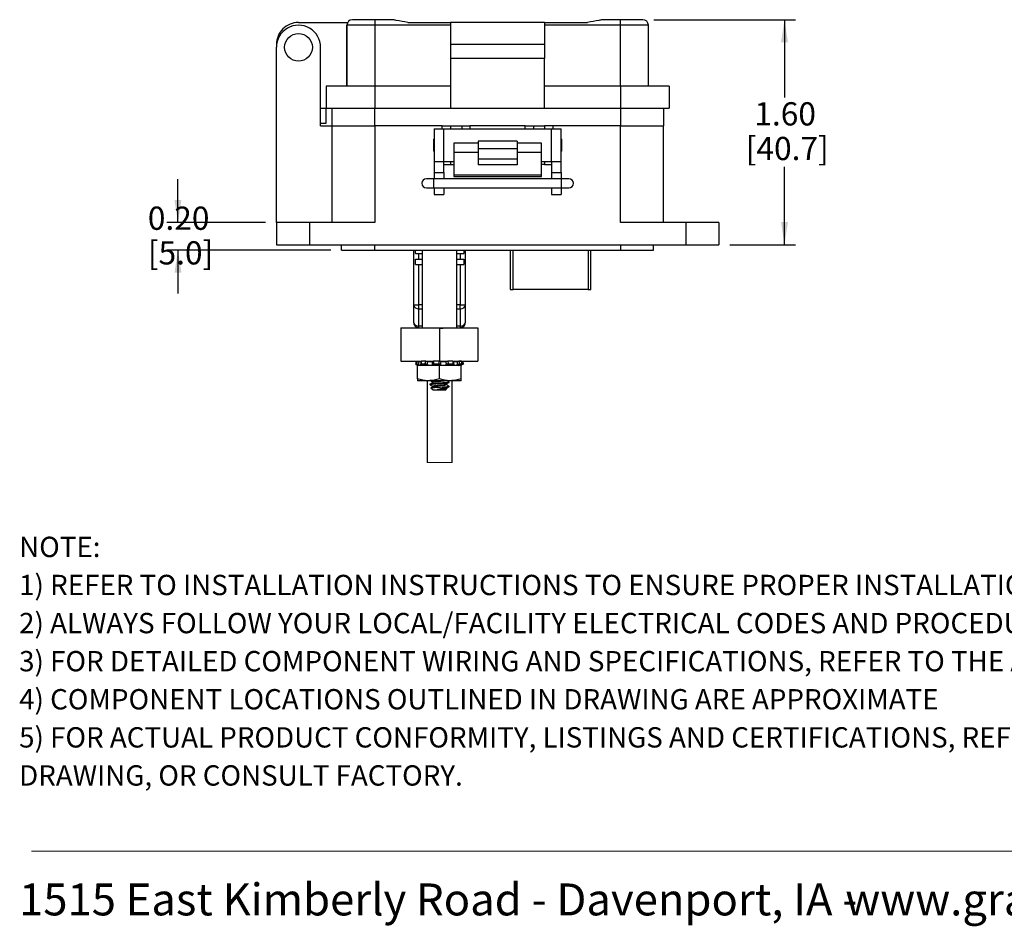
# Model space of a CAD drawing. Units: inches. Extents: x 0.5 to 8.1, y 0.4 to 10.7.
# Drawn here: x 0.5 to 4, y 0.4 to 3.6 of the extents above; entities that cross this region are included whole.
import ezdxf

# ---------------------------------------------------------------- set-up
doc = ezdxf.new("R2010")
doc.units = ezdxf.units.IN
doc.header["$MEASUREMENT"] = 0
doc.layers.add('BORDER', color=7, linetype='Continuous')
doc.styles.add('SLDTEXTSTYLE0', font='ARIAL.TTF', dxfattribs={"width": 0.948})
doc.styles.add('SLDTEXTSTYLE1', font='ARIALBD.TTF', dxfattribs={"width": 0.948})
doc.dimstyles.new('SLDDIMSTYLE0', dxfattribs={"dimtxt": 0.080892, "dimasz": 0.080892, "dimexe": 0, "dimexo": 0.0625, "dimgap": 0.020223, "dimtad": 0, "dimtih": 1, "dimtoh": 1, "dimlfac": 2, "dimrnd": 1e-09, "dimzin": 12, "dimdsep": 46, "dimtxsty": 'SLDTEXTSTYLE0', "dimsah": 1, "dimcen": 0.09, "dimadec": 0, "dimazin": 3, "dimtfac": 1, "dimtmove": 0, "dimatfit": 0, "dimfxl": 0, "dimfrac": 2, "dimtolj": 1, "dimtzin": 12, "dimarcsym": 0})
doc.dimstyles.new('SLDDIMSTYLE3', dxfattribs={"dimtxt": 0.080892, "dimasz": 0.080892, "dimexe": 0, "dimexo": 0.0625, "dimgap": 0.020223, "dimtad": 0, "dimtih": 1, "dimtoh": 1, "dimlfac": 2, "dimrnd": 1e-09, "dimzin": 12, "dimdsep": 46, "dimtxsty": 'SLDTEXTSTYLE0', "dimsah": 1, "dimcen": 0.09, "dimadec": 0, "dimazin": 3, "dimtfac": 1, "dimtofl": 0, "dimtmove": 0, "dimatfit": 3, "dimfxl": 0, "dimfrac": 2, "dimtolj": 1, "dimtzin": 12, "dimarcsym": 0})

# ---------------------------------------------------------------- blocks, each defined once
blk = doc.blocks.new('SW_NOTE_0')
at = {"layer": 'BORDER', "color": 0, "char_height": 0.114583, "attachment_point": 1, "style": 'SLDTEXTSTYLE0'}
for s, insert in [('1515 East Kimberly Road - Davenport, IA - ', (0, 0.1477)), ('www.graceport.com -', (2.9612, 0.1477)), ('1.800.280.9517', (4.4286, 0.1477))]:
    blk.add_mtext(s, dxfattribs=dict(at, insert=insert))
blk = doc.blocks.new('SW_NOTE_0_1')
at = {"layer": 'BORDER', "color": 0, "attachment_point": 1}
for s, insert, char_height, style in [('NOTE:', (0, 0.094), 0.07292, 'SLDTEXTSTYLE1'), ('1) REFER TO INSTALLATION INSTRUCTIONS TO ENSURE PROPER INSTALLATION. ', (0, -0.0426), 0.072917, 'SLDTEXTSTYLE0'), ('2) ALWAYS FOLLOW YOUR LOCAL/FACILITY ELECTRICAL CODES AND PROCEDURES.', (0, -0.1792), 0.072917, 'SLDTEXTSTYLE0'), ('3) FOR DETAILED COMPONENT WIRING AND SPECIFICATIONS, REFER TO THE APPLICABLE DATA SHEETS.', (0, -0.3158), 0.072917, 'SLDTEXTSTYLE0'), ('4) COMPONENT LOCATIONS OUTLINED IN DRAWING ARE APPROXIMATE', (0, -0.4524), 0.072917, 'SLDTEXTSTYLE0'), ('5) FOR ACTUAL PRODUCT CONFORMITY, LISTINGS AND CERTIFICATIONS, REFER TO FINISHED PRODUCT FACEPLATE ', (0, -0.589), 0.072917, 'SLDTEXTSTYLE0'), ('DRAWING, OR CONSULT FACTORY.', (0, -0.7256), 0.072917, 'SLDTEXTSTYLE0')]:
    blk.add_mtext(s, dxfattribs=dict(at, insert=insert, char_height=char_height, style=style))
blk = doc.blocks.new('_D_3')
at = {"layer": 'BORDER'}
for p, q in [((2.7404, 3.6469), (3.2482, 3.6469)), ((3.2088, 3.6469), (3.2088, 3.3677)), ((3.2088, 2.84), (3.2088, 3.1193)), ((3.013, 2.84), (3.2482, 2.84))]:
    blk.add_line(p, q, dxfattribs=at)
for points in [[(3.2088, 3.6469), (3.1964, 3.566), (3.2213, 3.566)], [(3.2088, 2.84), (3.2213, 2.9209), (3.1964, 2.9209)]]:
    blk.add_solid(points, dxfattribs=at)
at = {"layer": 'BORDER', "char_height": 0.08333, "attachment_point": 1, "style": 'SLDTEXTSTYLE0'}
for s, insert in [('1.60', (3.1008, 3.3509)), ('[40.7]', (3.0699, 3.2267))]:
    blk.add_mtext(s, dxfattribs=dict(at, insert=insert))
blk = doc.blocks.new('_D_4')
at = {"layer": 'BORDER'}
for p, q in [((1.0348, 2.9193), (1.0348, 3.0749)), ((1.3483, 2.9193), (0.9955, 2.9193)), ((1.5822, 2.8202), (0.9955, 2.8202)), ((1.0348, 2.8202), (1.0348, 2.6647))]:
    blk.add_line(p, q, dxfattribs=at)
for points in [[(1.0348, 2.9193), (1.0473, 3.0002), (1.0224, 3.0002)], [(1.0348, 2.8202), (1.0224, 2.7393), (1.0473, 2.7393)]]:
    blk.add_solid(points, dxfattribs=at)
at = {"layer": 'BORDER', "char_height": 0.08333, "attachment_point": 1, "style": 'SLDTEXTSTYLE0'}
for s, insert in [('0.20', (0.9268, 2.9767)), ('[5.0]', (0.9268, 2.8525))]:
    blk.add_mtext(s, dxfattribs=dict(at, insert=insert))

msp = doc.modelspace()

# ---------------------------------------------------------------- linework, layer by layer
at = {"color": 7, "linetype": 'Continuous', "lineweight": 25}
for p, q in [((1.4669, 3.637), (1.6431, 3.637)), ((1.7405, 3.6469), (1.6602, 3.6469)), ((1.7405, 3.6469), (1.7405, 3.6271)), ((1.8023, 3.6469), (1.7405, 3.6469)), ((1.8585, 3.637), (2.0121, 3.637)), ((2.3492, 3.637), (2.0121, 3.637)), ((2.0121, 3.637), (2.0121, 3.5577)), ((2.3492, 3.637), (2.3492, 3.5577)), ((2.3492, 3.637), (2.5028, 3.637)), ((2.6208, 3.6469), (2.559, 3.6469)), ((2.6208, 3.6271), (2.6208, 3.6469)), ((2.7011, 3.6469), (2.6208, 3.6469)), ((1.7405, 3.6271), (1.6404, 3.6271)), ((1.6404, 3.409), (1.6404, 3.6271)), ((1.6404, 3.6271), (1.6404, 3.409)), ((1.7405, 3.6271), (1.7405, 3.409)), ((2.0121, 3.6271), (1.7405, 3.6271)), ((2.6208, 3.6271), (2.3492, 3.6271)), ((2.6208, 3.409), (2.6208, 3.6271)), ((2.7209, 3.6271), (2.6208, 3.6271)), ((2.7209, 3.409), (2.7209, 3.6271)), ((1.3876, 2.9193), (1.3876, 3.5478)), ((1.5462, 3.2663), (1.5462, 3.5478)), ((2.3492, 3.5577), (2.0121, 3.5577)), ((2.0121, 3.5577), (2.0121, 3.5082)), ((2.3492, 3.5577), (2.3492, 3.5082)), ((2.3492, 3.5082), (2.0121, 3.5082)), ((2.0121, 3.5082), (2.0121, 3.3297)), ((2.3492, 3.3297), (2.3492, 3.5082)), ((1.5661, 3.409), (1.5661, 3.3297)), ((1.7405, 3.409), (1.5661, 3.409)), ((1.7405, 3.409), (1.7405, 3.3297)), ((2.0121, 3.409), (1.7405, 3.409)), ((2.6208, 3.409), (2.3492, 3.409)), ((2.6208, 3.409), (2.6208, 3.3297)), ((2.7952, 3.409), (2.6208, 3.409)), ((2.7952, 3.409), (2.7952, 3.3297)), ((1.5462, 3.3297), (1.5661, 3.3297)), ((1.5661, 3.2762), (1.5661, 3.3297)), ((1.5661, 3.3297), (1.7405, 3.3297)), ((1.5859, 3.3297), (1.5859, 3.2663)), ((1.7405, 3.3297), (2.0121, 3.3297)), ((2.0121, 3.3297), (2.3492, 3.3297)), ((2.3492, 3.3297), (2.6208, 3.3297)), ((2.6208, 3.3297), (2.7952, 3.3297)), ((2.7754, 3.3297), (2.7754, 3.2663)), ((1.5462, 3.2762), (1.5661, 3.2762)), ((1.5462, 3.2663), (1.5859, 3.2663)), ((1.5859, 3.2663), (1.5859, 2.9193)), ((1.5859, 3.2663), (1.7405, 3.2663)), ((1.7405, 3.2663), (1.7405, 2.9193)), ((1.9824, 3.2663), (1.7405, 3.2663)), ((1.9532, 3.2559), (1.9532, 3.1379)), ((1.9532, 3.2559), (1.9882, 3.2559)), ((1.9824, 3.2663), (2.0121, 3.2663)), ((1.9882, 3.1379), (1.9882, 3.2559)), ((1.9882, 3.2559), (2.3732, 3.2559)), ((2.0121, 3.2663), (2.0518, 3.2663)), ((2.0121, 3.2663), (2.0121, 3.2559)), ((2.0518, 3.2663), (2.0518, 3.2559)), ((2.0518, 3.2663), (2.0815, 3.2663)), ((2.2798, 3.2663), (2.0815, 3.2663)), ((2.2798, 3.2663), (2.3095, 3.2663)), ((2.3095, 3.2663), (2.3492, 3.2663)), ((2.3095, 3.2663), (2.3095, 3.2559)), ((2.3492, 3.2663), (2.3492, 3.2559)), ((2.3789, 3.2663), (2.3492, 3.2663)), ((2.3732, 3.1379), (2.3732, 3.2559)), ((2.3732, 3.2559), (2.4082, 3.2559)), ((2.6208, 3.2663), (2.3789, 3.2663)), ((2.4082, 3.1379), (2.4082, 3.2559)), ((2.6208, 2.9193), (2.6208, 3.2663)), ((2.6208, 3.2663), (2.7754, 3.2663)), ((2.7754, 2.9193), (2.7754, 3.2663)), ((1.9532, 3.2195), (1.9506, 3.2169)), ((1.9506, 3.2169), (1.9506, 3.1769)), ((2.2507, 3.2117), (2.1107, 3.2117)), ((2.1107, 3.2117), (2.1107, 3.1847)), ((2.2507, 3.2117), (2.2507, 3.1847)), ((2.4108, 3.2169), (2.4082, 3.2195)), ((2.4108, 3.1769), (2.4108, 3.2169)), ((1.9506, 3.1769), (1.9532, 3.1743)), ((2.1107, 3.2045), (2.0232, 3.2045)), ((2.0232, 3.2045), (2.0232, 3.1704)), ((2.1107, 3.1847), (2.2507, 3.1847)), ((2.1107, 3.1847), (2.1107, 3.1462)), ((2.3382, 3.2045), (2.2507, 3.2045)), ((2.2507, 3.1847), (2.2507, 3.1462)), ((2.3382, 3.1704), (2.3382, 3.2045)), ((2.4082, 3.1743), (2.4108, 3.1769)), ((2.1107, 3.1704), (2.0232, 3.1704)), ((2.0232, 3.1704), (2.0232, 3.0909)), ((2.2507, 3.1462), (2.1107, 3.1462)), ((2.1107, 3.1462), (2.1107, 3.1265)), ((2.3382, 3.1704), (2.2507, 3.1704)), ((2.2507, 3.1462), (2.2507, 3.1265)), ((2.3382, 3.0909), (2.3382, 3.1704)), ((1.9532, 3.1379), (1.9882, 3.1379)), ((1.9532, 3.1379), (1.9532, 3.0985)), ((1.9882, 3.1379), (2.0232, 3.1379)), ((1.9882, 3.0985), (1.9882, 3.1379)), ((1.9882, 3.1275), (2.0121, 3.1275)), ((2.0121, 3.1379), (2.0121, 3.1275)), ((2.0121, 3.1275), (2.0232, 3.1275)), ((2.2507, 3.1265), (2.1107, 3.1265)), ((2.3382, 3.1379), (2.3732, 3.1379)), ((2.3492, 3.1275), (2.3382, 3.1275)), ((2.3492, 3.1379), (2.3492, 3.1275)), ((2.3492, 3.1275), (2.3732, 3.1275)), ((2.3732, 3.1379), (2.4082, 3.1379)), ((2.3732, 3.1379), (2.3732, 3.0985)), ((2.4082, 3.0985), (2.4082, 3.1379)), ((1.9518, 3.076), (1.9252, 3.076)), ((2.4095, 3.076), (1.9518, 3.076)), ((1.9532, 3.0985), (1.9882, 3.0985)), ((1.9532, 3.0985), (1.9532, 3.076)), ((1.9882, 3.0985), (1.9882, 3.076)), ((2.0232, 3.0909), (2.3382, 3.0909)), ((2.0232, 3.0909), (2.0232, 3.0843)), ((2.0232, 3.0843), (2.3382, 3.0843)), ((2.3382, 3.0843), (2.3382, 3.0909)), ((2.3732, 3.0985), (2.4082, 3.0985)), ((2.3732, 3.0985), (2.3732, 3.076)), ((2.4082, 3.0985), (2.4082, 3.076)), ((2.4361, 3.076), (2.4095, 3.076)), ((1.9252, 3.0441), (1.9518, 3.0441)), ((1.9518, 3.0441), (2.4095, 3.0441)), ((1.9532, 3.0441), (1.9532, 3.0198)), ((1.9882, 3.0441), (1.9882, 3.0198)), ((2.3732, 3.0441), (2.3732, 3.0198)), ((2.4082, 3.0441), (2.4082, 3.0198)), ((2.4095, 3.0441), (2.4361, 3.0441)), ((1.9532, 3.0198), (1.9882, 3.0198)), ((2.3732, 3.0198), (2.4082, 3.0198)), ((1.3876, 2.9193), (1.3876, 2.84)), ((1.5066, 2.9193), (1.3876, 2.9193)), ((1.5066, 2.9193), (1.5066, 2.84)), ((1.7405, 2.9193), (1.5066, 2.9193)), ((2.8547, 2.9193), (2.6208, 2.9193)), ((2.8547, 2.9193), (2.8547, 2.84)), ((2.9737, 2.9193), (2.8547, 2.9193)), ((2.9737, 2.9193), (2.9737, 2.84)), ((1.3876, 2.84), (1.5066, 2.84)), ((1.5066, 2.84), (2.8547, 2.84)), ((1.6216, 2.8202), (1.6216, 2.84)), ((1.7405, 2.8202), (1.7405, 2.84)), ((2.6208, 2.84), (2.6208, 2.8202)), ((2.7397, 2.8202), (2.7397, 2.84)), ((2.8547, 2.84), (2.9737, 2.84)), ((1.6216, 2.8202), (1.7405, 2.8202)), ((1.7405, 2.8202), (2.6208, 2.8202)), ((1.879, 2.8202), (1.879, 2.6245)), ((1.8857, 2.8082), (1.8857, 2.8202)), ((1.8857, 2.8082), (1.8987, 2.8082)), ((1.8857, 2.7885), (1.8987, 2.7885)), ((1.8857, 2.7689), (1.8857, 2.7885)), ((1.8987, 2.7885), (1.8987, 2.8082)), ((1.8987, 2.8082), (1.9096, 2.8082)), ((1.8987, 2.7885), (1.9096, 2.7885)), ((1.9096, 2.8202), (1.9096, 2.5425)), ((2.0346, 2.5425), (2.0346, 2.8202)), ((2.0346, 2.8082), (2.0463, 2.8082)), ((2.0346, 2.7885), (2.0463, 2.7885)), ((2.0463, 2.8082), (2.0463, 2.7885)), ((2.0463, 2.8082), (2.0594, 2.8082)), ((2.0463, 2.7885), (2.0594, 2.7885)), ((2.0594, 2.8202), (2.0594, 2.8082)), ((2.0594, 2.7885), (2.0594, 2.7689)), ((2.066, 2.6245), (2.066, 2.8202)), ((2.226, 2.8202), (2.226, 2.6788)), ((2.5153, 2.6788), (2.5153, 2.8202)), ((2.6208, 2.8202), (2.7397, 2.8202)), ((1.8857, 2.7689), (1.8987, 2.7689)), ((1.8987, 2.7689), (1.9096, 2.7689)), ((1.8987, 2.6245), (1.8987, 2.7689)), ((2.0346, 2.7689), (2.0463, 2.7689)), ((2.0463, 2.7689), (2.0463, 2.6245)), ((2.0463, 2.7689), (2.0594, 2.7689)), ((2.226, 2.6788), (2.2358, 2.6788)), ((2.5055, 2.6788), (2.2358, 2.6788)), ((2.5055, 2.6788), (2.5153, 2.6788)), ((1.879, 2.6245), (1.8987, 2.6245)), ((1.879, 2.6245), (1.879, 2.5622)), ((1.8987, 2.6105), (1.8987, 2.6245)), ((2.0463, 2.6105), (2.0463, 2.6245)), ((2.0463, 2.6245), (2.066, 2.6245)), ((2.066, 2.5622), (2.066, 2.6245)), ((1.8987, 2.5483), (1.8987, 2.6105)), ((2.0463, 2.6105), (2.0463, 2.5483)), ((1.8342, 2.5425), (1.8342, 2.4225)), ((1.8342, 2.5425), (1.9722, 2.5425)), ((1.8987, 2.5425), (1.8987, 2.5483)), ((1.9096, 2.5425), (2.0346, 2.5425)), ((1.9381, 2.5414), (1.9376, 2.5416)), ((1.9722, 2.5425), (1.9722, 2.4225)), ((1.9722, 2.5425), (2.1102, 2.5425)), ((2.0463, 2.5483), (2.0463, 2.5425)), ((2.1102, 2.5425), (2.1102, 2.4225)), ((1.8342, 2.4225), (1.9047, 2.4225)), ((1.8901, 2.4114), (1.8863, 2.4114)), ((1.8913, 2.41), (1.9036, 2.4067)), ((1.8939, 2.3592), (1.8939, 2.4067)), ((1.9721, 2.4067), (1.8939, 2.4067)), ((1.8987, 2.408), (1.8987, 2.4067)), ((1.9209, 2.4114), (1.9057, 2.4114)), ((1.923, 2.4225), (1.9078, 2.4225)), ((1.9231, 2.4225), (1.9509, 2.4225)), ((1.9275, 2.4225), (1.9482, 2.4225)), ((1.9713, 2.4114), (1.9505, 2.4114)), ((1.9717, 2.4225), (1.9509, 2.4225)), ((1.9721, 2.4225), (2.0021, 2.4225)), ((1.9721, 2.3592), (1.9721, 2.4067)), ((2.0502, 2.4067), (1.9721, 2.4067)), ((1.9722, 2.4225), (1.999, 2.4225)), ((2.0205, 2.4225), (2.0021, 2.4225)), ((2.022, 2.4114), (2.0035, 2.4114)), ((2.0205, 2.4225), (2.0224, 2.4225)), ((2.0224, 2.4225), (2.1102, 2.4225)), ((2.0243, 2.4109), (2.0227, 2.422)), ((2.0405, 2.4067), (2.0536, 2.4102)), ((2.0508, 2.4225), (2.0418, 2.4225)), ((2.0536, 2.4114), (2.0445, 2.4114)), ((2.0463, 2.4082), (2.0537, 2.4102)), ((2.0463, 2.4067), (2.0463, 2.4082)), ((2.0502, 2.3592), (2.0502, 2.4067)), ((2.0502, 2.3592), (2.0502, 2.4067)), ((2.0539, 2.4113), (2.0511, 2.4224)), ((2.0513, 2.4215), (2.0522, 2.4217)), ((1.8939, 2.3592), (1.8939, 2.3522)), ((1.933, 2.3522), (1.8939, 2.3522)), ((1.9275, 2.3522), (1.9275, 2.0595)), ((2.0111, 2.3522), (1.933, 2.3522)), ((1.9376, 2.3405), (1.9376, 2.3385)), ((1.9481, 2.3483), (1.9481, 2.3463)), ((1.9481, 2.3327), (1.9481, 2.3307)), ((1.9721, 2.3444), (1.9721, 2.3424)), ((1.996, 2.3385), (1.996, 2.3402)), ((1.9962, 2.3307), (2.0066, 2.3307)), ((2.0066, 2.3463), (2.0066, 2.3483)), ((2.0066, 2.3307), (2.0066, 2.3327)), ((2.0502, 2.3522), (2.0111, 2.3522)), ((2.0175, 2.0595), (2.0175, 2.3522)), ((2.0502, 2.3522), (2.0502, 2.3592)), ((1.9413, 2.3269), (1.9493, 2.319)), ((1.9493, 2.319), (1.9948, 2.319)), ((1.9643, 2.3201), (1.9828, 2.3201)), ((1.9948, 2.319), (1.9976, 2.3217)), ((1.996, 2.3229), (1.996, 2.3246)), ((1.9975, 2.3223), (1.996, 2.3231))]:
    msp.add_line(p, q, dxfattribs=at)
at = {"color": 8, "linetype": 'Continuous', "lineweight": 25}
for p, q in [((1.7405, 3.2663), (1.7405, 3.3297)), ((2.6208, 3.3297), (2.6208, 3.2663)), ((1.9824, 3.2559), (1.9824, 3.2663)), ((2.0815, 3.2663), (2.0815, 3.2559)), ((2.2798, 3.2559), (2.2798, 3.2663)), ((2.3789, 3.2663), (2.3789, 3.2559)), ((1.9518, 3.0601), (1.9518, 3.076)), ((2.4095, 3.0441), (2.4095, 3.076)), ((1.9518, 3.0441), (1.9518, 3.0601)), ((2.2358, 2.6788), (2.2358, 2.8202)), ((2.5055, 2.8202), (2.5055, 2.6788)), ((1.9096, 2.6245), (1.8987, 2.6245)), ((2.0463, 2.6245), (2.0346, 2.6245)), ((1.8987, 2.6105), (1.9096, 2.6105)), ((2.0346, 2.6105), (2.0463, 2.6105)), ((1.9096, 2.5483), (1.8987, 2.5483)), ((2.0463, 2.5483), (2.0346, 2.5483)), ((1.9721, 2.4225), (1.9721, 2.4225))]:
    msp.add_line(p, q, dxfattribs=at)
at = {"color": 7, "linetype": 'Continuous', "lineweight": 18}
msp.add_line((1.9275, 2.0595), (2.0175, 2.0595), dxfattribs=at)
at = {"color": 7, "linetype": 'Continuous', "lineweight": 25}
msp.add_circle((1.4669, 3.5478), 0.0496, dxfattribs=at)
for centre, radius, start, end in [((1.4669, 3.5577), 0.0793, 89.9999, 180), ((1.6602, 3.6271), 0.0198, 90, 180), ((2.7011, 3.6271), 0.0198, 0.0002, 89.9998), ((1.4669, 3.5478), 0.0793, 359.9999, 180.0001), ((1.9252, 3.0601), 0.016, 90.0002, 269.9998), ((2.4361, 3.0601), 0.016, 0.0003, 89.9995), ((2.4361, 3.0601), 0.016, 270.0005, 359.9997), ((1.8963, 2.6279), 0.0176, 191.4217, 278.0494), ((2.0488, 2.6279), 0.0176, 261.9506, 348.5784), ((1.8963, 2.5657), 0.0176, 191.4218, 278.0496), ((1.8987, 2.5622), 0.0197, 180.0002, 270), ((2.0488, 2.5657), 0.0176, 261.9503, 348.5783), ((2.0463, 2.5622), 0.0197, 270, 359.9999)]:
    msp.add_arc(centre, radius, start, end, dxfattribs=at)
for points, knots in [([(1.8585, 3.637), (1.8448, 3.6394), (1.8273, 3.6425), (1.8089, 3.6458), (1.8039, 3.6467), (1.8027, 3.6469), (1.8024, 3.6469), (1.8023, 3.6469)], [0, 0, 0, 0, 0.732051, 0.933025, 0.98326, 0.995816, 1, 1, 1, 1]), ([(2.559, 3.6469), (2.559, 3.6469), (2.5586, 3.6469), (2.5574, 3.6467), (2.5524, 3.6458), (2.534, 3.6425), (2.5165, 3.6394), (2.5028, 3.637)], [0, 0, 0, 0, 0.004184, 0.016739, 0.066974, 0.267949, 1, 1, 1, 1]), ([(1.9719, 2.5397), (1.972, 2.5397), (1.975, 2.54), (1.9808, 2.5406), (1.988, 2.5414), (1.9921, 2.5422), (1.9936, 2.5425)], [0, 0, 0, 0, 0.006544, 0.424989, 0.789769, 1, 1, 1, 1]), ([(1.8892, 2.4225), (1.8888, 2.4209), (1.8878, 2.4172), (1.8868, 2.4135), (1.8863, 2.4114)], [0, 0, 0, 0, 0.427914, 1, 1, 1, 1]), ([(1.8863, 2.4114), (1.8863, 2.4113), (1.8866, 2.4112), (1.8873, 2.4111), (1.8884, 2.4107), (1.8896, 2.4104), (1.8904, 2.4102), (1.8907, 2.4101)], [0, 0, 0, 0, 0.0403157, 0.1983367, 0.4565392, 0.7858298, 1, 1, 1, 1]), ([(1.8901, 2.4114), (1.8906, 2.4135), (1.8916, 2.4172), (1.8926, 2.4209), (1.8931, 2.4225)], [0, 0, 0, 0, 0.571481, 1, 1, 1, 1]), ([(1.8961, 2.4101), (1.8956, 2.4103), (1.8945, 2.4106), (1.893, 2.4109), (1.8916, 2.4112), (1.8907, 2.4113), (1.8902, 2.4114), (1.8901, 2.4114)], [0, 0, 0, 0, 0.271188, 0.536724, 0.766944, 0.936194, 1, 1, 1, 1]), ([(1.8931, 2.4225), (1.8933, 2.4225), (1.894, 2.4224), (1.8951, 2.4222), (1.8966, 2.4219), (1.8976, 2.4216), (1.8982, 2.4215)], [0, 0, 0, 0, 0.147321, 0.380469, 0.67373, 1, 1, 1, 1]), ([(1.8982, 2.4215), (1.8979, 2.4198), (1.8972, 2.416), (1.8965, 2.4122), (1.8961, 2.4101)], [0, 0, 0, 0, 0.446366, 1, 1, 1, 1]), ([(1.8961, 2.4101), (1.8971, 2.4099), (1.8992, 2.4093), (1.9025, 2.4086), (1.9057, 2.4079), (1.9079, 2.4078), (1.9095, 2.4074), (1.9102, 2.4085), (1.9085, 2.4091), (1.9075, 2.4097), (1.9065, 2.41), (1.9062, 2.4101)], [0, 0, 0, 0, 0.156799, 0.362751, 0.542401, 0.672872, 0.74579, 0.772641, 0.832775, 0.9496, 1, 1, 1, 1]), ([(1.9063, 2.4198), (1.9056, 2.4199), (1.9038, 2.4202), (1.9011, 2.4208), (1.8991, 2.4213), (1.8982, 2.4215)], [0, 0, 0, 0, 0.249825, 0.660004, 1, 1, 1, 1]), ([(1.9066, 2.4222), (1.9066, 2.4219), (1.9061, 2.4182), (1.9052, 2.4145), (1.9044, 2.4111)], [0, 0, 0, 0, 0.074509, 1, 1, 1, 1]), ([(1.9057, 2.4114), (1.9055, 2.4114), (1.9051, 2.4114), (1.9044, 2.4111), (1.905, 2.4106), (1.9055, 2.4104), (1.906, 2.4102), (1.9062, 2.4101)], [0, 0, 0, 0, 0.266195, 0.386593, 0.508262, 0.77601, 1, 1, 1, 1]), ([(1.9078, 2.4225), (1.9075, 2.4209), (1.9069, 2.4172), (1.9062, 2.4135), (1.9057, 2.4114)], [0, 0, 0, 0, 0.427248, 1, 1, 1, 1]), ([(1.9067, 2.4222), (1.9068, 2.4223), (1.9071, 2.4225), (1.9075, 2.4225), (1.9078, 2.4225)], [0, 0, 0, 0, 0.296377, 1, 1, 1, 1]), ([(1.9209, 2.4114), (1.9213, 2.4135), (1.9219, 2.4172), (1.9227, 2.4209), (1.923, 2.4225)], [0, 0, 0, 0, 0.571007, 1, 1, 1, 1]), ([(1.9278, 2.4101), (1.9274, 2.4103), (1.9265, 2.4106), (1.925, 2.4109), (1.9234, 2.4112), (1.9221, 2.4113), (1.9212, 2.4114), (1.9209, 2.4114)], [0, 0, 0, 0, 0.182497, 0.405558, 0.645704, 0.877047, 1, 1, 1, 1]), ([(1.923, 2.4225), (1.9235, 2.4225), (1.9246, 2.4224), (1.9262, 2.4222), (1.9277, 2.4219), (1.9287, 2.4216), (1.9292, 2.4215)], [0, 0, 0, 0, 0.238293, 0.502794, 0.764882, 1, 1, 1, 1]), ([(1.9292, 2.4215), (1.929, 2.4198), (1.9285, 2.416), (1.928, 2.4122), (1.9278, 2.4101)], [0, 0, 0, 0, 0.446578, 1, 1, 1, 1]), ([(1.9278, 2.4101), (1.9284, 2.4099), (1.9302, 2.4092), (1.9332, 2.4085), (1.9368, 2.4079), (1.9402, 2.4076), (1.9431, 2.4077), (1.9454, 2.408), (1.9465, 2.4087), (1.9469, 2.4089)], [0, 0, 0, 0, 0.10947, 0.285541, 0.476854, 0.657541, 0.809952, 0.925341, 1, 1, 1, 1]), ([(1.9472, 2.4215), (1.9472, 2.4214), (1.9472, 2.421), (1.9461, 2.4202), (1.9442, 2.4198), (1.9414, 2.4195), (1.9382, 2.4197), (1.9348, 2.4201), (1.9318, 2.4207), (1.93, 2.4213), (1.9292, 2.4215)], [0, 0, 0, 0, 0.010157, 0.071828, 0.181484, 0.332773, 0.508404, 0.693422, 0.874637, 1, 1, 1, 1]), ([(1.9505, 2.4114), (1.95, 2.4114), (1.9491, 2.4113), (1.9479, 2.4111), (1.9471, 2.4109), (1.9467, 2.4104), (1.9468, 2.4102), (1.9469, 2.4101)], [0, 0, 0, 0, 0.352414, 0.637116, 0.829238, 0.935056, 1, 1, 1, 1]), ([(1.9469, 2.4101), (1.947, 2.4122), (1.9471, 2.416), (1.9471, 2.4198), (1.9472, 2.4215)], [0, 0, 0, 0, 0.553978, 1, 1, 1, 1]), ([(1.947, 2.4095), (1.9471, 2.4096), (1.9472, 2.4098), (1.947, 2.41), (1.9469, 2.4101)], [0, 0, 0, 0, 0.45521, 1, 1, 1, 1]), ([(1.9472, 2.4215), (1.9472, 2.4216), (1.9474, 2.4221), (1.9483, 2.4222), (1.9495, 2.4225), (1.9504, 2.4225), (1.9509, 2.4225)], [0, 0, 0, 0, 0.110781, 0.312019, 0.61323, 1, 1, 1, 1]), ([(1.9509, 2.4225), (1.9509, 2.4209), (1.9508, 2.4172), (1.9506, 2.4135), (1.9505, 2.4114)], [0, 0, 0, 0, 0.427792, 1, 1, 1, 1]), ([(1.9713, 2.4114), (1.9713, 2.4135), (1.9714, 2.4172), (1.9716, 2.4209), (1.9717, 2.4225)], [0, 0, 0, 0, 0.571741, 1, 1, 1, 1]), ([(1.9764, 2.4101), (1.9763, 2.4103), (1.976, 2.4107), (1.975, 2.411), (1.9738, 2.4112), (1.9725, 2.4113), (1.9716, 2.4114), (1.9713, 2.4114)], [0, 0, 0, 0, 0.099974, 0.273773, 0.519189, 0.813888, 1, 1, 1, 1]), ([(1.9717, 2.4225), (1.9723, 2.4225), (1.9733, 2.4225), (1.9747, 2.4222), (1.9759, 2.422), (1.9764, 2.4216), (1.9766, 2.4215)], [0, 0, 0, 0, 0.327067, 0.620132, 0.849646, 1, 1, 1, 1]), ([(1.9766, 2.4215), (1.9766, 2.4198), (1.9764, 2.416), (1.9764, 2.4122), (1.9764, 2.4101)], [0, 0, 0, 0, 0.446235, 1, 1, 1, 1]), ([(1.9764, 2.4101), (1.9765, 2.4099), (1.9769, 2.409), (1.9788, 2.4084), (1.9814, 2.4078), (1.9846, 2.4076), (1.988, 2.4077), (1.9913, 2.4081), (1.9942, 2.4088), (1.9961, 2.4095), (1.997, 2.41), (1.9972, 2.4101)], [0, 0, 0, 0, 0.039976, 0.127233, 0.25498, 0.407393, 0.56725, 0.721851, 0.860603, 0.97148, 1, 1, 1, 1]), ([(1.9962, 2.4215), (1.996, 2.4214), (1.995, 2.421), (1.9928, 2.4203), (1.9894, 2.4198), (1.9859, 2.4195), (1.9826, 2.4196), (1.9799, 2.42), (1.9778, 2.4206), (1.9769, 2.4213), (1.9766, 2.4215)], [0, 0, 0, 0, 0.023538, 0.168641, 0.343245, 0.523649, 0.690847, 0.833286, 0.942658, 1, 1, 1, 1]), ([(1.9962, 2.4215), (1.9965, 2.4216), (1.9974, 2.422), (1.9988, 2.4222), (2.0004, 2.4224), (2.0015, 2.4225), (2.0021, 2.4225)], [0, 0, 0, 0, 0.197184, 0.445623, 0.720507, 1, 1, 1, 1]), ([(1.9972, 2.4101), (1.997, 2.4122), (1.9967, 2.416), (1.9963, 2.4198), (1.9962, 2.4215)], [0, 0, 0, 0, 0.553509, 1, 1, 1, 1]), ([(2.0035, 2.4114), (2.003, 2.4113), (2.0019, 2.4113), (2.0003, 2.4111), (1.9989, 2.4108), (1.9978, 2.4105), (1.9973, 2.4102), (1.9972, 2.4101)], [0, 0, 0, 0, 0.250054, 0.504053, 0.735041, 0.919367, 1, 1, 1, 1]), ([(2.0021, 2.4225), (2.0023, 2.4209), (2.0029, 2.4172), (2.0033, 2.4135), (2.0035, 2.4114)], [0, 0, 0, 0, 0.4288157, 1, 1, 1, 1]), ([(2.0205, 2.4225), (2.0209, 2.4225), (2.0215, 2.4224), (2.0224, 2.4224), (2.0226, 2.4221), (2.0226, 2.422)], [0, 0, 0, 0, 0.531442, 0.871069, 1, 1, 1, 1]), ([(2.022, 2.4114), (2.0217, 2.4135), (2.0211, 2.4172), (2.0207, 2.4209), (2.0205, 2.4225)], [0, 0, 0, 0, 0.572675, 1, 1, 1, 1]), ([(2.0233, 2.4101), (2.0229, 2.4099), (2.0222, 2.4096), (2.0211, 2.4085), (2.0225, 2.4076), (2.0242, 2.4077), (2.0268, 2.4077), (2.0299, 2.4082), (2.0333, 2.4089), (2.036, 2.4096), (2.0375, 2.41), (2.0378, 2.4101)], [0, 0, 0, 0, 0.07594, 0.129934, 0.177533, 0.272716, 0.409508, 0.575369, 0.758128, 0.942278, 1, 1, 1, 1]), ([(2.036, 2.4215), (2.0357, 2.4214), (2.0342, 2.421), (2.0315, 2.4204), (2.0281, 2.4198), (2.0251, 2.4195), (2.0232, 2.4197), (2.0215, 2.4198), (2.0215, 2.4204), (2.0215, 2.4205)], [0, 0, 0, 0, 0.049107, 0.304803, 0.549804, 0.75193, 0.894507, 0.975073, 1, 1, 1, 1]), ([(2.0233, 2.4101), (2.0235, 2.4102), (2.0239, 2.4104), (2.0242, 2.411), (2.0235, 2.4113), (2.0228, 2.4113), (2.0222, 2.4114), (2.022, 2.4114)], [0, 0, 0, 0, 0.233618, 0.347879, 0.497132, 0.776825, 1, 1, 1, 1]), ([(2.036, 2.4215), (2.0365, 2.4216), (2.0376, 2.4219), (2.0391, 2.4222), (2.0405, 2.4224), (2.0414, 2.4225), (2.0418, 2.4225)], [0, 0, 0, 0, 0.277473, 0.555517, 0.804008, 1, 1, 1, 1]), ([(2.0378, 2.4101), (2.0375, 2.4122), (2.0369, 2.416), (2.0363, 2.4198), (2.036, 2.4215)], [0, 0, 0, 0, 0.553481, 1, 1, 1, 1]), ([(2.0445, 2.4114), (2.0442, 2.4113), (2.0433, 2.4113), (2.0419, 2.4111), (2.0403, 2.4108), (2.039, 2.4105), (2.0381, 2.4102), (2.0378, 2.4101)], [0, 0, 0, 0, 0.164708, 0.380219, 0.623034, 0.866346, 1, 1, 1, 1]), ([(2.0418, 2.4225), (2.0422, 2.4209), (2.0432, 2.4172), (2.044, 2.4135), (2.0445, 2.4114)], [0, 0, 0, 0, 0.428851, 1, 1, 1, 1]), ([(2.0435, 2.4077), (2.0438, 2.4077), (2.0447, 2.4078), (2.0464, 2.4083), (2.0491, 2.409), (2.0515, 2.4096), (2.053, 2.41), (2.0534, 2.4101)], [0, 0, 0, 0, 0.079937, 0.263389, 0.535684, 0.876586, 1, 1, 1, 1]), ([(2.0506, 2.4101), (2.0498, 2.4099), (2.0481, 2.4094), (2.0458, 2.4086), (2.0442, 2.4082), (2.0437, 2.4078), (2.0436, 2.4077)], [0, 0, 0, 0, 0.350757, 0.725958, 0.953796, 1, 1, 1, 1]), ([(2.0506, 2.4101), (2.0511, 2.4103), (2.052, 2.4105), (2.0529, 2.4109), (2.0536, 2.411), (2.0538, 2.4114), (2.0537, 2.4114), (2.0536, 2.4114)], [0, 0, 0, 0, 0.404875, 0.714086, 0.894024, 0.938115, 1, 1, 1, 1]), ([(2.0536, 2.4114), (2.053, 2.4135), (2.0521, 2.4172), (2.0512, 2.4209), (2.0508, 2.4225)], [0, 0, 0, 0, 0.5724751, 1, 1, 1, 1]), ([(2.0578, 2.4114), (2.0578, 2.4113), (2.0575, 2.4112), (2.0568, 2.4111), (2.0557, 2.4107), (2.0545, 2.4104), (2.0537, 2.4102), (2.0534, 2.4101)], [0, 0, 0, 0, 0.0403157, 0.1983367, 0.4565392, 0.7858298, 1, 1, 1, 1]), ([(2.0549, 2.4225), (2.0553, 2.4209), (2.0563, 2.4172), (2.0573, 2.4135), (2.0578, 2.4114)], [0, 0, 0, 0, 0.427914, 1, 1, 1, 1]), ([(1.933, 2.3522), (1.9321, 2.3522), (1.925, 2.3522), (1.9118, 2.3538), (1.8999, 2.3573), (1.8939, 2.3592)], [0, 0, 0, 0, 0.069718, 0.528998, 1, 1, 1, 1]), ([(1.9721, 2.3592), (1.9657, 2.3572), (1.953, 2.3533), (1.9397, 2.3525), (1.933, 2.3522)], [0, 0, 0, 0, 0.497232, 1, 1, 1, 1]), ([(1.9381, 2.3383), (1.9379, 2.3384), (1.9366, 2.3388), (1.9434, 2.3402), (1.9479, 2.3404), (1.9598, 2.3416), (1.9678, 2.3421), (1.9721, 2.3424)], [0, 0, 0, 0, 0.017107, 0.097869, 0.305959, 0.628937, 1, 1, 1, 1]), ([(1.9376, 2.3405), (1.9384, 2.3408), (1.9416, 2.3421), (1.949, 2.3423), (1.9595, 2.3436), (1.9677, 2.3441), (1.9721, 2.3444)], [0, 0, 0, 0, 0.082168, 0.29388, 0.622479, 1, 1, 1, 1]), ([(1.9377, 2.3383), (1.9394, 2.3373), (1.9429, 2.3354), (1.9464, 2.3334), (1.9481, 2.3324)], [0, 0, 0, 0, 0.507997, 1, 1, 1, 1]), ([(1.9408, 2.3522), (1.9415, 2.3518), (1.944, 2.3504), (1.9464, 2.349), (1.9481, 2.3481)], [0, 0, 0, 0, 0.29791, 1, 1, 1, 1]), ([(1.9508, 2.3475), (1.9492, 2.3465), (1.946, 2.3446), (1.9427, 2.3426), (1.9411, 2.3416)], [0, 0, 0, 0, 0.498027, 1, 1, 1, 1]), ([(1.9414, 2.3269), (1.9417, 2.3271), (1.9434, 2.328), (1.9479, 2.3278), (1.955, 2.3287), (1.9643, 2.3291), (1.9747, 2.3296), (1.9855, 2.3301), (1.9927, 2.3305), (1.9962, 2.3307)], [0, 0, 0, 0, 0.022004, 0.102935, 0.236364, 0.412888, 0.608924, 0.804965, 1, 1, 1, 1]), ([(1.9508, 2.3319), (1.9492, 2.3309), (1.947, 2.3296), (1.9448, 2.3282), (1.9442, 2.3279)], [0, 0, 0, 0, 0.728919, 1, 1, 1, 1]), ([(1.9481, 2.3483), (1.9487, 2.3486), (1.9508, 2.3499), (1.9565, 2.3502), (1.9637, 2.3514), (1.9694, 2.3519), (1.9719, 2.3522)], [0, 0, 0, 0, 0.087053, 0.299477, 0.682044, 1, 1, 1, 1]), ([(1.9481, 2.3327), (1.9487, 2.333), (1.9508, 2.3343), (1.9565, 2.3346), (1.9638, 2.3358), (1.9725, 2.3366), (1.9808, 2.3373), (1.988, 2.3386), (1.9929, 2.3387), (1.9947, 2.3398), (1.995, 2.3399)], [0, 0, 0, 0, 0.044322, 0.152476, 0.347257, 0.511527, 0.703353, 0.870578, 0.978732, 1, 1, 1, 1]), ([(1.951, 2.3475), (1.9524, 2.3478), (1.9563, 2.3485), (1.9633, 2.3493), (1.9726, 2.3503), (1.9812, 2.3511), (1.9867, 2.3519), (1.9887, 2.3522)], [0, 0, 0, 0, 0.107927, 0.317799, 0.558546, 0.842379, 1, 1, 1, 1]), ([(1.951, 2.3319), (1.9524, 2.3321), (1.9563, 2.3329), (1.9634, 2.3337), (1.9726, 2.3347), (1.9813, 2.3355), (1.9886, 2.3367), (1.9933, 2.3369), (1.9954, 2.3381), (1.996, 2.3385)], [0, 0, 0, 0, 0.0899, 0.264717, 0.465251, 0.701675, 0.840602, 0.953666, 1, 1, 1, 1]), ([(2.0047, 2.3298), (2.0041, 2.3294), (2.0012, 2.3278), (1.9947, 2.3268), (1.986, 2.3247), (1.9765, 2.3228), (1.9692, 2.3214), (1.9652, 2.3204), (1.9643, 2.3201)], [0, 0, 0, 0, 0.054258, 0.237254, 0.465848, 0.699358, 0.92994, 1, 1, 1, 1]), ([(2.0111, 2.3522), (2.0102, 2.3522), (2.0032, 2.3522), (1.9899, 2.3538), (1.978, 2.3573), (1.9721, 2.3592)], [0, 0, 0, 0, 0.069718, 0.528998, 1, 1, 1, 1]), ([(1.9721, 2.3444), (1.9763, 2.3446), (1.9843, 2.3452), (1.996, 2.3464), (2.001, 2.3466), (2.0076, 2.3481), (2.006, 2.3485), (2.0055, 2.3487)], [0, 0, 0, 0, 0.366013, 0.684594, 0.889853, 0.969516, 1, 1, 1, 1]), ([(1.9721, 2.3424), (1.9764, 2.3427), (1.9846, 2.3432), (1.9952, 2.3445), (2.0025, 2.3446), (2.0057, 2.346), (2.0066, 2.3463)], [0, 0, 0, 0, 0.3775208, 0.7061195, 0.917832, 1, 1, 1, 1]), ([(1.9955, 2.3399), (1.9972, 2.3409), (2.0008, 2.3429), (2.0044, 2.3449), (2.0062, 2.3459)], [0, 0, 0, 0, 0.498866, 1, 1, 1, 1]), ([(1.9955, 2.3243), (1.9972, 2.3253), (2.0008, 2.3273), (2.0044, 2.3293), (2.0062, 2.3303)], [0, 0, 0, 0, 0.498864, 1, 1, 1, 1]), ([(2.0062, 2.333), (2.0044, 2.334), (2.001, 2.3359), (1.9976, 2.3379), (1.996, 2.3388)], [0, 0, 0, 0, 0.527061, 1, 1, 1, 1]), ([(1.9962, 2.3307), (1.9963, 2.3307), (1.9989, 2.331), (2.0009, 2.3309), (2.0076, 2.3325), (2.006, 2.3329), (2.0055, 2.333)], [0, 0, 0, 0, 0.028832, 0.660846, 0.906138, 1, 1, 1, 1]), ([(2.0062, 2.3487), (2.0044, 2.3497), (2.0023, 2.3508), (2.0002, 2.352), (1.9999, 2.3522)], [0, 0, 0, 0, 0.8579767, 1, 1, 1, 1]), ([(2.0502, 2.3592), (2.0438, 2.3572), (2.0311, 2.3533), (2.0178, 2.3525), (2.0111, 2.3522)], [0, 0, 0, 0, 0.497232, 1, 1, 1, 1]), ([(1.9643, 2.3201), (1.9669, 2.3204), (1.9725, 2.321), (1.9808, 2.3217), (1.988, 2.323), (1.9929, 2.3231), (1.9947, 2.3241), (1.995, 2.3243)], [0, 0, 0, 0, 0.251661, 0.545538, 0.801727, 0.967418, 1, 1, 1, 1]), ([(1.9828, 2.3201), (1.9848, 2.3204), (1.9886, 2.321), (1.9933, 2.3213), (1.9954, 2.3225), (1.996, 2.3229)], [0, 0, 0, 0, 0.465692, 0.844685, 1, 1, 1, 1]), ([(1.9828, 2.3201), (1.9847, 2.3202), (1.9885, 2.3205), (1.9931, 2.3213), (1.9965, 2.3209), (1.9973, 2.3218), (1.9974, 2.3219)], [0, 0, 0, 0, 0.39683, 0.758345, 0.972107, 1, 1, 1, 1])]:
    msp.add_open_spline(points, degree=3, knots=knots, dxfattribs=at)
at = {"layer": 'BORDER', "color": 7, "linetype": 'Continuous', "lineweight": 18}
msp.add_line((0.5099, 0.6658), (7.976, 0.6658), dxfattribs=at)

# ---------------------------------------------------------------- block references
at = {"layer": 'BORDER'}
for name, p in [('SW_NOTE_0_1', (0.4655, 1.6988)), ('SW_NOTE_0', (0.4655, 0.4017))]:
    msp.add_blockref(name, p, dxfattribs=at)

# ---------------------------------------------------------------- dimensions: what is measured, and where the dimension line sits
for base, p1, p2, text, dimstyle, picture, middle in [((3.2088, 2.84), (2.7011, 3.6469), (2.9737, 2.84), '1.60\\P[40.7]', 'SLDDIMSTYLE3', '_D_3', (3.2088, 3.2435)), ((1.0348, 2.8202), (1.3876, 2.9193), (1.6216, 2.8202), '0.20\\P[5.0]', 'SLDDIMSTYLE0', '_D_4', (1.0348, 2.8693))]:
    dim = msp.add_linear_dim(base=base, p1=p1, p2=p2, angle=90, text=text, dimstyle=dimstyle, dxfattribs=at)
    dim.commit()
    dim.dimension.update_dxf_attribs({"geometry": picture, "text_midpoint": middle, "dimtype": 160})

doc.saveas('drawing.dxf')
